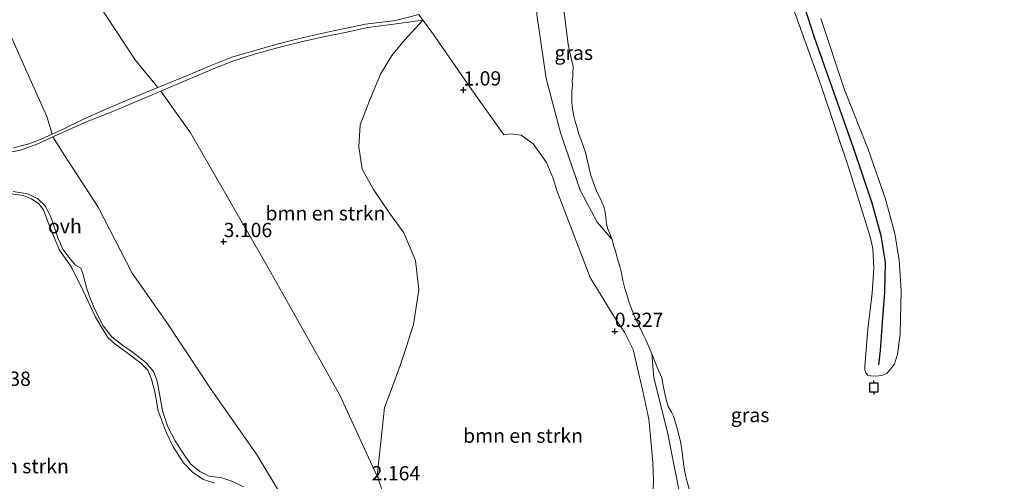
# Model space of a CAD drawing. Units: metres. Extents: x 30921 to 40008, y 393748 to 400003.
# Drawn here: x 32960 to 33133, y 399816 to 399897 of the extents above; entities that cross this region are included whole.
import ezdxf
from ezdxf.enums import TextEntityAlignment as Align

# ---------------------------------------------------------------- set-up
doc = ezdxf.new("R2010")
doc.units = ezdxf.units.M
doc.layers.get('0').update_dxf_attribs({"lineweight": 25})
for name, color, linetype, lineweight in [('B-ME-GR-BOMENSTRUIKEN-GV-B6', 93, 'Continuous', 18), ('B-ME-GW-HOOGTEPUNT-S-B1', 10, 'Continuous', 25), ('B-ME-GW-KRUINLIJN-L-B1', 93, 'Continuous', 18), ('B-ME-GW-TEENLIJN-L-B1', 93, 'Continuous', 18), ('B-ME-IE-GRASLAND-GV-B6', 93, 'Continuous', 18), ('B-ME-OB-BEKLEDING-GV-B6', 253, 'Continuous', 18), ('B-ME-OB-WATERLIJN-L-B1', 133, 'OB-WATERLIJN', 18), ('B-ME-OG-WATER-GV-B6', 153, 'Continuous', 18), ('B-ME-VH-VERH_SOORT-ONVERHARD-GV-B6', 8, 'Continuous', 18), ('B-ME-VV-AFMEERCONSTRUCTIE-S-B1', 10, 'Continuous', 25), ('B-ME-VV-KRIBBEN-L-B1', 10, 'Continuous', 25)]:
    doc.layers.add(name, color=color, linetype=linetype, lineweight=lineweight)
doc.styles.add('NLCS-ISO', font='NLCS-ISO.TTF')
doc.linetypes.add('OB-WATERLIJN', pattern='A,10,[32,NLCS.SHX,S=2,R=0,X=0,Y=0],-12', length=22)

# ---------------------------------------------------------------- blocks, each defined once
blk = doc.blocks.new('meerpaal')
for p, q in [((-0.75, 0), (-1.25, 0)), ((0.75, 0.75), (-0.75, 0.75)), ((-0.75, 0.75), (-0.75, -0.75)), ((0.75, -0.75), (0.75, 0.75)), ((0.75, 0), (1.25, 0)), ((-0.75, -0.75), (0.75, -0.75))]:
    blk.add_line(p, q)
blk = doc.blocks.new('hoogtepunt')
for p, q in [((-0.5, 0), (0.5, 0)), ((0, 0.5), (0, -0.5))]:
    blk.add_line(p, q)

msp = doc.modelspace()

# ---------------------------------------------------------------- linework, layer by layer
at = {"layer": 'B-ME-GR-BOMENSTRUIKEN-GV-B6'}
for points in [[(32971.73, 399903.11, 2.89), (32980.41, 399889.85, 2.54), (32984.41, 399884.98, 2.29), (32982.54, 399884.24, 2.45), (32979.55, 399883.01, 2.79), (32975.31, 399881.21, 3.24), (32971.16, 399879.31, 3.65), (32967.82, 399877.68, 3.91), (32965.9, 399876.8, 4), (32964.96, 399879.93, 4.42), (32959.21, 399892.7, 4.54)], [(32971.73, 399903.11, 2.89), (32980.41, 399889.85, 2.54), (32984.41, 399884.98, 2.29), (32982.54, 399884.24, 2.45), (32979.55, 399883.01, 2.79), (32975.31, 399881.21, 3.24), (32971.16, 399879.31, 3.65), (32967.82, 399877.68, 3.91), (32965.9, 399876.8, 4), (32964.96, 399879.93, 4.42), (32959.21, 399892.7, 4.54)], [(32984.41, 399884.98, 2.29), (32980.41, 399889.85, 2.54), (32971.73, 399903.11, 2.89)], [(33030.14, 399897.8, 1.38), (33026.07, 399896.77, 1.43), (33020.81, 399896.08, 1.45), (33015.17, 399894.94, 1.44), (33009.94, 399893.79, 1.46), (33005.51, 399892.64, 1.54), (33001.22, 399891.45, 1.66), (32997.36, 399890.31, 1.69), (32993.3, 399888.69, 1.81), (32990.12, 399887.31, 1.95), (32986.29, 399885.73, 2.12), (32984.41, 399884.98, 2.29)], [(32984.94, 399884.33, 2.28), (32989.31, 399886.2, 2.01), (32994.4, 399888.37, 1.77), (32997.37, 399889.53, 1.73), (33001.71, 399890.95, 1.63), (33006.23, 399892.17, 1.53), (33009.79, 399893.07, 1.46), (33013.74, 399893.93, 1.44), (33017.22, 399894.65, 1.43), (33021.23, 399895.53, 1.45), (33026.65, 399896.2, 1.41), (33030.87, 399896.83, 1.32), (33027.62, 399893.29, 1.44), (33025.44, 399890.62, 1.49), (33023.42, 399887.33, 1.42), (33021.55, 399882.82, 1.52), (33019.85, 399878.42, 1.61), (33019.61, 399874.56, 1.61), (33020.24, 399870.64, 1.75), (33022.22, 399867.08, 1.83), (33025.02, 399862.95, 1.75), (33027.53, 399859.48, 1.71), (33029.57, 399854.65, 1.68), (33030.13, 399849.5, 1.68), (33029.23, 399843.43, 1.7), (33027.91, 399839.38, 1.71), (33026.88, 399836.23, 1.76), (33025.39, 399832.07, 1.77), (33024.12, 399828.89, 1.78), (33022.88, 399817.4, 1.98), (33023, 399816.42, 2.02), (33016.29, 399831.03, 2.01), (33003.69, 399853.47, 2.04), (32990.11, 399877.07, 2.16), (32984.94, 399884.33, 2.28)], [(33025.48, 399809.15, 2.22), (33023, 399816.42, 2.02), (33022.88, 399817.4, 1.98), (33024.12, 399828.89, 1.78), (33025.39, 399832.07, 1.77), (33026.88, 399836.23, 1.76), (33027.91, 399839.38, 1.71), (33029.23, 399843.43, 1.7), (33030.13, 399849.5, 1.68), (33029.57, 399854.65, 1.68), (33027.53, 399859.48, 1.71), (33025.02, 399862.95, 1.75), (33022.22, 399867.08, 1.83), (33020.24, 399870.64, 1.75), (33019.61, 399874.56, 1.61), (33019.85, 399878.42, 1.61), (33021.55, 399882.82, 1.52), (33023.42, 399887.33, 1.42), (33025.44, 399890.62, 1.49), (33027.62, 399893.29, 1.44), (33030.87, 399896.83, 1.32)], [(33030.87, 399896.83, 1.32), (33032.31, 399894.89, 1.21), (33039.16, 399885, 1.02), (33045.02, 399876.72, 0.84), (33046.13, 399876.86, 0.77), (33048.11, 399876.66, 0.74), (33050.19, 399875.14, 0.71), (33052.52, 399871.86, 0.68), (33053.67, 399869.04, 0.59), (33054.32, 399866.93, 0.5), (33060.16, 399851.64, 0.46), (33064.23, 399845.07, 0.34), (33066.22, 399842.06, 0.25), (33067.69, 399839.02, 0.19), (33069.41, 399831.71, 0.19), (33070.48, 399826.81, 0.17), (33070.93, 399821.82, 0.19), (33071.16, 399819.15, 0.18), (33071.3, 399816.13, 0.15), (33071.19, 399813.01, 0.14)], [(32959.21, 399892.7, 4.54), (32964.96, 399879.93, 4.42), (32965.9, 399876.8, 4), (32963.97, 399875.91, 4.08), (32961.65, 399875.05, 4.17), (32959.13, 399874.42, 4.29)], [(32959.21, 399892.7, 4.54), (32964.96, 399879.93, 4.42), (32965.9, 399876.8, 4), (32963.97, 399875.91, 4.08), (32961.65, 399875.05, 4.17), (32959.13, 399874.42, 4.29)], [(33010.65, 399805.84, 4.48), (33001.81, 399820.51, 4.68), (32993.66, 399832.19, 4.48), (32985.96, 399843.76, 4.63), (32979.93, 399852.42, 4.46), (32973.94, 399863.99, 4.35), (32967.99, 399873.17, 4.51), (32966.02, 399876.34, 4.03), (32968.76, 399877.56, 3.88), (32972.02, 399879.04, 3.58), (32976.52, 399880.77, 3.17), (32980.39, 399882.44, 2.74), (32984.94, 399884.33, 2.28), (32990.11, 399877.07, 2.16), (33003.69, 399853.47, 2.04), (33016.29, 399831.03, 2.01), (33023, 399816.42, 2.02), (33025.48, 399809.15, 2.22)], [(32957.98, 399873.51, 4.33), (32960.33, 399874.02, 4.26), (32963.35, 399875.14, 4.16), (32966.02, 399876.34, 4.03), (32967.99, 399873.17, 4.51), (32973.94, 399863.99, 4.35), (32979.93, 399852.42, 4.46), (32985.96, 399843.76, 4.63), (32993.66, 399832.19, 4.48), (33001.81, 399820.51, 4.68), (33010.65, 399805.84, 4.48), (33018.85, 399790.39, 4.66), (33028.47, 399774.44, 4.73), (33035.63, 399760.57, 4.7), (33040.86, 399749.91, 4.41), (33038.7, 399748.63, 4.41), (33035.97, 399746.06, 4.38)], [(32958.73, 399866.34, 4.83), (32960.79, 399866.03, 4.81), (32962.29, 399865.46, 4.78), (32963.57, 399864.6, 4.77), (32964.37, 399863.55, 4.81), (32965.52, 399860.39, 4.82), (32967.19, 399856.49, 4.91), (32969.25, 399853.45, 4.84), (32971.3, 399849.32, 4.79), (32973.48, 399844.72, 4.65), (32974.88, 399842.37, 4.59), (32975.65, 399841.14, 4.58), (32976.86, 399840.03, 4.54), (32979.04, 399838.45, 4.46), (32981.41, 399836.64, 4.4), (32982.64, 399835.43, 4.39), (32983.3, 399833.84, 4.42), (32983.86, 399831.64, 4.52), (32984.47, 399828.25, 4.52), (32985.87, 399824.55, 4.5), (32987.12, 399821.98, 4.5), (32988.9, 399819.17, 4.47), (32990.53, 399817.48, 4.45), (32992.44, 399816.25, 4.43), (32994.37, 399815.58, 4.37)], [(32999.44, 399814.96, 4.34), (32997.38, 399815.95, 4.31), (32995.61, 399816.51, 4.33), (32993.38, 399816.81, 4.36), (32991.79, 399817.65, 4.42), (32990.22, 399818.9, 4.42), (32989, 399820.55, 4.44), (32987.46, 399823, 4.48), (32986.19, 399825.46, 4.52), (32985.22, 399828.26, 4.54), (32984.82, 399830.62, 4.54), (32984.31, 399833.48, 4.49), (32983.67, 399835.19, 4.41), (32982.38, 399836.69, 4.36), (32980.16, 399838.45, 4.4), (32978.24, 399839.8, 4.5), (32976.35, 399841.28, 4.58), (32974.84, 399843.19, 4.63), (32973.43, 399845.95, 4.68), (32972.61, 399847.84, 4.75), (32971.99, 399849.7, 4.8), (32971.29, 399852.37, 4.84), (32970.89, 399853.32, 4.85), (32969.99, 399853.81, 4.87), (32968.81, 399855.25, 4.9), (32967.74, 399856.63, 4.92), (32966.95, 399858.52, 4.88), (32965.72, 399862.12, 4.86), (32964.74, 399864.15, 4.79), (32963.32, 399865.51, 4.77), (32961.57, 399866.36, 4.77), (32959.05, 399866.74, 4.78)]]:
    msp.add_polyline3d(points, dxfattribs=at)
at = {"layer": 'B-ME-GW-KRUINLIJN-L-B1'}
for points in [[(33053.11, 399923.82, 0), (33052.54, 399919.48, 0.19), (33051.23, 399913.23, 0.38), (33050.57, 399907.2, 0.54), (33050.84, 399897.78, 0.67), (33052.44, 399886.58, 0.62), (33055.06, 399876.87, 0.52), (33058.41, 399867, 0.34), (33061.4, 399861.4, 0.27), (33064.03, 399858.34, 0)], [(32949.23, 399919.91, 4.93), (32950.08, 399915.79, 4.91), (32952.74, 399907.59, 4.69), (32959.21, 399892.7, 4.54), (32964.96, 399879.93, 4.42), (32965.9, 399876.8, 4)], [(32966.02, 399876.34, 4.03), (32967.99, 399873.17, 4.51), (32973.94, 399863.99, 4.35), (32979.93, 399852.42, 4.46), (32985.96, 399843.76, 4.63), (32993.66, 399832.19, 4.48), (33001.81, 399820.51, 4.68), (33010.65, 399805.84, 4.48), (33018.85, 399790.39, 4.66), (33028.47, 399774.44, 4.73), (33035.63, 399760.57, 4.7), (33040.86, 399749.91, 4.41)], [(33070.97, 399838.25, 0), (33071.32, 399834.15, 0.15), (33073.79, 399824.27, 0.26), (33077.07, 399807.69, 0.22), (33082.01, 399786.91, 0.25), (33086.07, 399766.91, 0.25), (33090.33, 399754.95, 0.25), (33096.53, 399743.44, 0.31), (33103.69, 399729.86, 0.25), (33112.93, 399712.18, 0.29), (33118.88, 399701.56, 0.36), (33125.33, 399692.03, 0.22), (33131.88, 399682.51, 0.31), (33140.61, 399668.43, 0.26), (33147.01, 399657.91, 0.17)]]:
    msp.add_polyline3d(points, dxfattribs=at)
at = {"layer": 'B-ME-GW-TEENLIJN-L-B1'}
for points in [[(32984.41, 399884.98, 2.29), (32980.41, 399889.85, 2.54), (32971.73, 399903.11, 2.89), (32966.79, 399915.2, 2.95), (32966.45, 399925.49, 3.13), (32966.4, 399931.16, 3.78)], [(32965.9, 399876.8, 4), (32967.82, 399877.68, 3.91), (32971.16, 399879.31, 3.65), (32975.31, 399881.21, 3.24), (32979.55, 399883.01, 2.79), (32982.54, 399884.24, 2.45), (32984.41, 399884.98, 2.29)], [(32984.94, 399884.33, 2.28), (32980.39, 399882.44, 2.74), (32976.52, 399880.77, 3.17), (32972.02, 399879.04, 3.58), (32968.76, 399877.56, 3.88), (32966.02, 399876.34, 4.03)], [(33023, 399816.42, 2.02), (33016.29, 399831.03, 2.01), (33003.69, 399853.47, 2.04), (32990.11, 399877.07, 2.16), (32984.94, 399884.33, 2.28)], [(33023, 399816.42, 2.02), (33025.48, 399809.15, 2.22), (33028.32, 399802.65, 2.52), (33031.26, 399797.9, 2.66), (33034.48, 399792.71, 2.53), (33037.01, 399788.06, 2.39), (33039.56, 399783.18, 2.3), (33042.56, 399778.34, 2.2), (33045.79, 399773.52, 2.07), (33048.97, 399768.2, 1.83), (33051.19, 399764.43, 1.75), (33052.86, 399762.11, 1.72), (33059.69, 399757.78, 1.38), (33060.26, 399757.26, 1.16)]]:
    msp.add_polyline3d(points, dxfattribs=at)
at = {"layer": 'B-ME-IE-GRASLAND-GV-B6'}
for points in [[(33055.48, 399899.08, 0), (33056.35, 399892.62, 0), (33056.77, 399890.4, 0), (33057.2, 399888.69, 0), (33057.16, 399887.41, 0), (33057.13, 399886.88, 0), (33057.05, 399886.23, 0), (33057.06, 399885.35, 0), (33056.97, 399884.42, 0), (33056.96, 399883.49, 0), (33056.98, 399882.39, 0), (33057.11, 399881.31, 0), (33057.27, 399880.18, 0), (33057.54, 399879.03, 0), (33057.88, 399877.9, 0), (33058.2, 399876.81, 0), (33058.53, 399875.93, 0), (33058.95, 399874.79, 0), (33059.39, 399873.6, 0), (33060.32, 399869.53, 0), (33061.33, 399866.69, 0), (33061.97, 399865.47, 0), (33062.59, 399864.09, 0), (33062.78, 399863.1, 0), (33062.9, 399862.19, 0), (33063.06, 399861.01, 0), (33063.28, 399860.18, 0), (33063.69, 399859.18, 0), (33064.03, 399858.34, 0), (33061.4, 399861.4, 0.27), (33058.41, 399867, 0.34), (33055.06, 399876.87, 0.52), (33052.44, 399886.58, 0.62), (33050.84, 399897.78, 0.67)], [(33071.19, 399813.01, 0.14), (33071.3, 399816.13, 0.15), (33071.16, 399819.15, 0.18), (33070.93, 399821.82, 0.19), (33070.48, 399826.81, 0.17), (33069.41, 399831.71, 0.19), (33067.69, 399839.02, 0.19), (33066.22, 399842.06, 0.25), (33064.23, 399845.07, 0.34), (33060.16, 399851.64, 0.46), (33054.32, 399866.93, 0.5), (33053.67, 399869.04, 0.59), (33052.52, 399871.86, 0.68), (33050.19, 399875.14, 0.71), (33048.11, 399876.66, 0.74), (33046.13, 399876.86, 0.77), (33045.02, 399876.72, 0.84), (33039.16, 399885, 1.02), (33032.31, 399894.89, 1.21), (33030.87, 399896.83, 1.32), (33030.14, 399897.8, 1.38)], [(33071.19, 399813.01, 0.14), (33071.3, 399816.13, 0.15), (33071.16, 399819.15, 0.18), (33070.93, 399821.82, 0.19), (33070.48, 399826.81, 0.17), (33069.41, 399831.71, 0.19), (33067.69, 399839.02, 0.19), (33066.22, 399842.06, 0.25), (33064.23, 399845.07, 0.34), (33060.16, 399851.64, 0.46), (33054.32, 399866.93, 0.5), (33053.67, 399869.04, 0.59), (33052.52, 399871.86, 0.68), (33050.19, 399875.14, 0.71), (33048.11, 399876.66, 0.74), (33046.13, 399876.86, 0.77), (33045.02, 399876.72, 0.84), (33039.16, 399885, 1.02), (33032.31, 399894.89, 1.21), (33030.87, 399896.83, 1.32), (33030.14, 399897.8, 1.38)], [(33050.84, 399897.78, 0.67), (33052.44, 399886.58, 0.62), (33055.06, 399876.87, 0.52), (33058.41, 399867, 0.34), (33061.4, 399861.4, 0.27), (33064.03, 399858.34, 0), (33064.27, 399857.33, 0), (33064.65, 399856.13, 0), (33064.92, 399855.12, 0), (33065.35, 399853.57, 0), (33065.65, 399852.41, 0), (33065.9, 399851.13, 0), (33066.24, 399849.72, 0), (33066.62, 399848.67, 0), (33066.98, 399847.46, 0), (33067.3, 399846.55, 0), (33067.81, 399845.1, 0), (33069.37, 399841.91, 0), (33069.96, 399840.72, 0), (33070.97, 399838.25, 0), (33071.32, 399834.15, 0.15), (33073.79, 399824.27, 0.26), (33077.07, 399807.69, 0.22)], [(33050.84, 399897.78, 0.67), (33052.44, 399886.58, 0.62), (33055.06, 399876.87, 0.52), (33058.41, 399867, 0.34), (33061.4, 399861.4, 0.27), (33064.03, 399858.34, 0), (33064.27, 399857.33, 0), (33064.65, 399856.13, 0), (33064.92, 399855.12, 0), (33065.35, 399853.57, 0), (33065.65, 399852.41, 0), (33065.9, 399851.13, 0), (33066.24, 399849.72, 0), (33066.62, 399848.67, 0), (33066.98, 399847.46, 0), (33067.3, 399846.55, 0), (33067.81, 399845.1, 0), (33069.37, 399841.91, 0), (33069.96, 399840.72, 0), (33070.97, 399838.25, 0), (33071.32, 399834.15, 0.15), (33073.79, 399824.27, 0.26), (33077.07, 399807.69, 0.22)], [(33077.07, 399807.69, 0.22), (33073.79, 399824.27, 0.26), (33071.32, 399834.15, 0.15), (33070.97, 399838.25, 0), (33071.98, 399835.78, 0), (33072.74, 399834.07, 0), (33072.99, 399832.7, 0), (33073.32, 399831.02, 0), (33073.54, 399830.04, 0), (33073.86, 399829.05, 0), (33074.45, 399828.04, 0), (33074.77, 399827.34, 0), (33075.21, 399826, 0), (33075.63, 399824.55, 0), (33076, 399822.84, 0), (33076.24, 399821.49, 0), (33076.34, 399820.51, 0), (33076.52, 399819.06, 0), (33076.7, 399817.86, 0), (33077.04, 399816.24, 0), (33077.52, 399814.6, 0)]]:
    msp.add_polyline3d(points, dxfattribs=at)
at = {"layer": 'B-ME-OB-BEKLEDING-GV-B6'}
for points in [[(33111.28, 399834.48, 0), (33110.18, 399834.36, 0), (33109.31, 399834.39, 0), (33108.86, 399834.56, 0), (33108.49, 399834.93, 0), (33108.3, 399835.44, 0), (33108.33, 399836.07, 0), (33108.83, 399842.58, 0), (33109.58, 399848.9, 0), (33109.87, 399853.39, 0), (33109.71, 399856.77, 0), (33109.25, 399858.82, 0), (33105.51, 399870.83, 0), (33100.65, 399885.26, 0), (33095.71, 399899.1, 0)], [(33100.59, 399897.1, 0), (33104.73, 399884.57, 0), (33108.89, 399874.16, 0), (33111.92, 399865.41, 0), (33113.55, 399859.4, 0), (33114.36, 399854.69, 0), (33114.68, 399849.4, 0), (33114.52, 399841.72, 0), (33114.06, 399838.23, 0), (33113.49, 399836.47, 0), (33112.18, 399834.84, 0), (33111.28, 399834.48, 0)]]:
    msp.add_polyline3d(points, dxfattribs=at)
at = {"layer": 'B-ME-OB-WATERLIJN-L-B1'}
for points in [[(33077.52, 399814.6, 0), (33077.04, 399816.24, 0), (33076.7, 399817.86, 0), (33076.52, 399819.06, 0), (33076.34, 399820.51, 0), (33076.24, 399821.49, 0), (33076, 399822.84, 0), (33075.63, 399824.55, 0), (33075.21, 399826, 0), (33074.77, 399827.34, 0), (33074.45, 399828.04, 0), (33073.86, 399829.05, 0), (33073.54, 399830.04, 0), (33073.32, 399831.02, 0), (33072.99, 399832.7, 0), (33072.74, 399834.07, 0), (33071.98, 399835.78, 0), (33070.97, 399838.25, 0), (33069.96, 399840.72, 0), (33069.37, 399841.91, 0), (33067.81, 399845.1, 0), (33067.3, 399846.55, 0), (33066.98, 399847.46, 0), (33066.62, 399848.67, 0), (33066.24, 399849.72, 0), (33065.9, 399851.13, 0), (33065.65, 399852.41, 0), (33065.35, 399853.57, 0), (33064.92, 399855.12, 0), (33064.65, 399856.13, 0), (33064.27, 399857.33, 0), (33064.03, 399858.34, 0), (33063.69, 399859.18, 0), (33063.28, 399860.18, 0), (33063.06, 399861.01, 0), (33062.9, 399862.19, 0), (33062.78, 399863.1, 0), (33062.59, 399864.09, 0), (33061.97, 399865.47, 0), (33061.33, 399866.69, 0), (33060.32, 399869.53, 0), (33059.39, 399873.6, 0), (33058.95, 399874.79, 0), (33058.53, 399875.93, 0), (33058.2, 399876.81, 0), (33057.88, 399877.9, 0), (33057.54, 399879.03, 0), (33057.27, 399880.18, 0), (33057.11, 399881.31, 0), (33056.98, 399882.39, 0), (33056.96, 399883.49, 0), (33056.97, 399884.42, 0), (33057.06, 399885.35, 0), (33057.05, 399886.23, 0), (33057.13, 399886.88, 0), (33057.16, 399887.41, 0), (33057.2, 399888.69, 0), (33056.77, 399890.4, 0), (33056.35, 399892.62, 0), (33055.48, 399899.08, 0)], [(33077.52, 399814.6, 0), (33077.04, 399816.24, 0), (33076.7, 399817.86, 0), (33076.52, 399819.06, 0), (33076.34, 399820.51, 0), (33076.24, 399821.49, 0), (33076, 399822.84, 0), (33075.63, 399824.55, 0), (33075.21, 399826, 0), (33074.77, 399827.34, 0), (33074.45, 399828.04, 0), (33073.86, 399829.05, 0), (33073.54, 399830.04, 0), (33073.32, 399831.02, 0), (33072.99, 399832.7, 0), (33072.74, 399834.07, 0), (33071.98, 399835.78, 0), (33070.97, 399838.25, 0), (33069.96, 399840.72, 0), (33069.37, 399841.91, 0), (33067.81, 399845.1, 0), (33067.3, 399846.55, 0), (33066.98, 399847.46, 0), (33066.62, 399848.67, 0), (33066.24, 399849.72, 0), (33065.9, 399851.13, 0), (33065.65, 399852.41, 0), (33065.35, 399853.57, 0), (33064.92, 399855.12, 0), (33064.65, 399856.13, 0), (33064.27, 399857.33, 0), (33064.03, 399858.34, 0), (33063.69, 399859.18, 0), (33063.28, 399860.18, 0), (33063.06, 399861.01, 0), (33062.9, 399862.19, 0), (33062.78, 399863.1, 0), (33062.59, 399864.09, 0), (33061.97, 399865.47, 0), (33061.33, 399866.69, 0), (33060.32, 399869.53, 0), (33059.39, 399873.6, 0), (33058.95, 399874.79, 0), (33058.53, 399875.93, 0), (33058.2, 399876.81, 0), (33057.88, 399877.9, 0), (33057.54, 399879.03, 0), (33057.27, 399880.18, 0), (33057.11, 399881.31, 0), (33056.98, 399882.39, 0), (33056.96, 399883.49, 0), (33056.97, 399884.42, 0), (33057.06, 399885.35, 0), (33057.05, 399886.23, 0), (33057.13, 399886.88, 0), (33057.16, 399887.41, 0), (33057.2, 399888.69, 0), (33056.77, 399890.4, 0), (33056.35, 399892.62, 0), (33055.48, 399899.08, 0)], [(33095.71, 399899.1, 0), (33100.65, 399885.26, 0), (33105.51, 399870.83, 0), (33109.25, 399858.82, 0), (33109.71, 399856.77, 0), (33109.87, 399853.39, 0), (33109.58, 399848.9, 0), (33108.83, 399842.58, 0), (33108.33, 399836.07, 0), (33108.3, 399835.44, 0), (33108.49, 399834.93, 0), (33108.86, 399834.56, 0), (33109.31, 399834.39, 0), (33110.18, 399834.36, 0), (33111.28, 399834.48, 0), (33112.18, 399834.84, 0), (33113.49, 399836.47, 0), (33114.06, 399838.23, 0), (33114.52, 399841.72, 0), (33114.68, 399849.4, 0), (33114.36, 399854.69, 0), (33113.55, 399859.4, 0), (33111.92, 399865.41, 0), (33108.89, 399874.16, 0), (33104.73, 399884.57, 0), (33100.59, 399897.1, 0)]]:
    msp.add_polyline3d(points, dxfattribs=at)
at = {"layer": 'B-ME-OG-WATER-GV-B6'}
for points in [[(33077.52, 399814.6, 0), (33077.04, 399816.24, 0), (33076.7, 399817.86, 0), (33076.52, 399819.06, 0), (33076.34, 399820.51, 0), (33076.24, 399821.49, 0), (33076, 399822.84, 0), (33075.63, 399824.55, 0), (33075.21, 399826, 0), (33074.77, 399827.34, 0), (33074.45, 399828.04, 0), (33073.86, 399829.05, 0), (33073.54, 399830.04, 0), (33073.32, 399831.02, 0), (33072.99, 399832.7, 0), (33072.74, 399834.07, 0), (33071.98, 399835.78, 0), (33070.97, 399838.25, 0), (33069.96, 399840.72, 0), (33069.37, 399841.91, 0), (33067.81, 399845.1, 0), (33067.3, 399846.55, 0), (33066.98, 399847.46, 0), (33066.62, 399848.67, 0), (33066.24, 399849.72, 0), (33065.9, 399851.13, 0), (33065.65, 399852.41, 0), (33065.35, 399853.57, 0), (33064.92, 399855.12, 0), (33064.65, 399856.13, 0), (33064.27, 399857.33, 0), (33064.03, 399858.34, 0), (33063.69, 399859.18, 0), (33063.28, 399860.18, 0), (33063.06, 399861.01, 0), (33062.9, 399862.19, 0), (33062.78, 399863.1, 0), (33062.59, 399864.09, 0), (33061.97, 399865.47, 0), (33061.33, 399866.69, 0), (33060.32, 399869.53, 0), (33059.39, 399873.6, 0), (33058.95, 399874.79, 0), (33058.53, 399875.93, 0), (33058.2, 399876.81, 0), (33057.88, 399877.9, 0), (33057.54, 399879.03, 0), (33057.27, 399880.18, 0), (33057.11, 399881.31, 0), (33056.98, 399882.39, 0), (33056.96, 399883.49, 0), (33056.97, 399884.42, 0), (33057.06, 399885.35, 0), (33057.05, 399886.23, 0), (33057.13, 399886.88, 0), (33057.16, 399887.41, 0), (33057.2, 399888.69, 0), (33056.77, 399890.4, 0), (33056.35, 399892.62, 0), (33055.48, 399899.08, 0)], [(33077.52, 399814.6, 0), (33077.04, 399816.24, 0), (33076.7, 399817.86, 0), (33076.52, 399819.06, 0), (33076.34, 399820.51, 0), (33076.24, 399821.49, 0), (33076, 399822.84, 0), (33075.63, 399824.55, 0), (33075.21, 399826, 0), (33074.77, 399827.34, 0), (33074.45, 399828.04, 0), (33073.86, 399829.05, 0), (33073.54, 399830.04, 0), (33073.32, 399831.02, 0), (33072.99, 399832.7, 0), (33072.74, 399834.07, 0), (33071.98, 399835.78, 0), (33070.97, 399838.25, 0), (33069.96, 399840.72, 0), (33069.37, 399841.91, 0), (33067.81, 399845.1, 0), (33067.3, 399846.55, 0), (33066.98, 399847.46, 0), (33066.62, 399848.67, 0), (33066.24, 399849.72, 0), (33065.9, 399851.13, 0), (33065.65, 399852.41, 0), (33065.35, 399853.57, 0), (33064.92, 399855.12, 0), (33064.65, 399856.13, 0), (33064.27, 399857.33, 0), (33064.03, 399858.34, 0), (33063.69, 399859.18, 0), (33063.28, 399860.18, 0), (33063.06, 399861.01, 0), (33062.9, 399862.19, 0), (33062.78, 399863.1, 0), (33062.59, 399864.09, 0), (33061.97, 399865.47, 0), (33061.33, 399866.69, 0), (33060.32, 399869.53, 0), (33059.39, 399873.6, 0), (33058.95, 399874.79, 0), (33058.53, 399875.93, 0), (33058.2, 399876.81, 0), (33057.88, 399877.9, 0), (33057.54, 399879.03, 0), (33057.27, 399880.18, 0), (33057.11, 399881.31, 0), (33056.98, 399882.39, 0), (33056.96, 399883.49, 0), (33056.97, 399884.42, 0), (33057.06, 399885.35, 0), (33057.05, 399886.23, 0), (33057.13, 399886.88, 0), (33057.16, 399887.41, 0), (33057.2, 399888.69, 0), (33056.77, 399890.4, 0), (33056.35, 399892.62, 0), (33055.48, 399899.08, 0)], [(33095.71, 399899.1, 0), (33100.65, 399885.26, 0), (33105.51, 399870.83, 0), (33109.25, 399858.82, 0), (33109.71, 399856.77, 0), (33109.87, 399853.39, 0), (33109.58, 399848.9, 0), (33108.83, 399842.58, 0), (33108.33, 399836.07, 0), (33108.3, 399835.44, 0), (33108.49, 399834.93, 0), (33108.86, 399834.56, 0), (33109.31, 399834.39, 0)], [(33095.71, 399899.1, 0), (33100.65, 399885.26, 0), (33105.51, 399870.83, 0), (33109.25, 399858.82, 0), (33109.71, 399856.77, 0), (33109.87, 399853.39, 0), (33109.58, 399848.9, 0), (33108.83, 399842.58, 0), (33108.33, 399836.07, 0), (33108.3, 399835.44, 0), (33108.49, 399834.93, 0), (33108.86, 399834.56, 0), (33109.31, 399834.39, 0)], [(33109.31, 399834.39, 0), (33110.18, 399834.36, 0), (33111.28, 399834.48, 0), (33112.18, 399834.84, 0), (33113.49, 399836.47, 0), (33114.06, 399838.23, 0), (33114.52, 399841.72, 0), (33114.68, 399849.4, 0), (33114.36, 399854.69, 0), (33113.55, 399859.4, 0), (33111.92, 399865.41, 0), (33108.89, 399874.16, 0), (33104.73, 399884.57, 0), (33100.59, 399897.1, 0)], [(33109.31, 399834.39, 0), (33110.18, 399834.36, 0), (33111.28, 399834.48, 0), (33112.18, 399834.84, 0), (33113.49, 399836.47, 0), (33114.06, 399838.23, 0), (33114.52, 399841.72, 0), (33114.68, 399849.4, 0), (33114.36, 399854.69, 0), (33113.55, 399859.4, 0), (33111.92, 399865.41, 0), (33108.89, 399874.16, 0), (33104.73, 399884.57, 0), (33100.59, 399897.1, 0)]]:
    msp.add_polyline3d(points, dxfattribs=at)
at = {"layer": 'B-ME-VH-VERH_SOORT-ONVERHARD-GV-B6'}
for points in [[(32959.13, 399874.42, 4.29), (32961.65, 399875.05, 4.17), (32963.97, 399875.91, 4.08), (32965.9, 399876.8, 4), (32967.82, 399877.68, 3.91), (32971.16, 399879.31, 3.65), (32975.31, 399881.21, 3.24), (32979.55, 399883.01, 2.79), (32982.54, 399884.24, 2.45), (32984.41, 399884.98, 2.29), (32986.29, 399885.73, 2.12), (32990.12, 399887.31, 1.95), (32993.3, 399888.69, 1.81), (32997.36, 399890.31, 1.69), (33001.22, 399891.45, 1.66), (33005.51, 399892.64, 1.54), (33009.94, 399893.79, 1.46), (33015.17, 399894.94, 1.44), (33020.81, 399896.08, 1.45), (33026.07, 399896.77, 1.43), (33030.14, 399897.8, 1.38), (33030.87, 399896.83, 1.32), (33026.65, 399896.2, 1.41), (33021.23, 399895.53, 1.45), (33017.22, 399894.65, 1.43), (33013.74, 399893.93, 1.44), (33009.79, 399893.07, 1.46), (33006.23, 399892.17, 1.53), (33001.71, 399890.95, 1.63), (32997.37, 399889.53, 1.73), (32994.4, 399888.37, 1.77), (32989.31, 399886.2, 2.01), (32984.94, 399884.33, 2.28), (32980.39, 399882.44, 2.74), (32976.52, 399880.77, 3.17), (32972.02, 399879.04, 3.58), (32968.76, 399877.56, 3.88), (32966.02, 399876.34, 4.03), (32963.35, 399875.14, 4.16), (32960.33, 399874.02, 4.26), (32957.98, 399873.51, 4.33)], [(32994.37, 399815.58, 4.37), (32992.44, 399816.25, 4.43), (32990.53, 399817.48, 4.45), (32988.9, 399819.17, 4.47), (32987.12, 399821.98, 4.5), (32985.87, 399824.55, 4.5), (32984.47, 399828.25, 4.52), (32983.86, 399831.64, 4.52), (32983.3, 399833.84, 4.42), (32982.64, 399835.43, 4.39), (32981.41, 399836.64, 4.4), (32979.04, 399838.45, 4.46), (32976.86, 399840.03, 4.54), (32975.65, 399841.14, 4.58), (32974.88, 399842.37, 4.59), (32973.48, 399844.72, 4.65), (32971.3, 399849.32, 4.79), (32969.25, 399853.45, 4.84), (32967.19, 399856.49, 4.91), (32965.52, 399860.39, 4.82), (32964.37, 399863.55, 4.81), (32963.57, 399864.6, 4.77), (32962.29, 399865.46, 4.78), (32960.79, 399866.03, 4.81), (32958.73, 399866.34, 4.83)], [(32959.05, 399866.74, 4.78), (32961.57, 399866.36, 4.77), (32963.32, 399865.51, 4.77), (32964.74, 399864.15, 4.79), (32965.72, 399862.12, 4.86), (32966.95, 399858.52, 4.88), (32967.74, 399856.63, 4.92), (32968.81, 399855.25, 4.9), (32969.99, 399853.81, 4.87), (32970.89, 399853.32, 4.85), (32971.29, 399852.37, 4.84), (32971.99, 399849.7, 4.8), (32972.61, 399847.84, 4.75), (32973.43, 399845.95, 4.68), (32974.84, 399843.19, 4.63), (32976.35, 399841.28, 4.58), (32978.24, 399839.8, 4.5), (32980.16, 399838.45, 4.4), (32982.38, 399836.69, 4.36), (32983.67, 399835.19, 4.41), (32984.31, 399833.48, 4.49), (32984.82, 399830.62, 4.54), (32985.22, 399828.26, 4.54), (32986.19, 399825.46, 4.52), (32987.46, 399823, 4.48), (32989, 399820.55, 4.44), (32990.22, 399818.9, 4.42), (32991.79, 399817.65, 4.42), (32993.38, 399816.81, 4.36), (32995.61, 399816.51, 4.33), (32997.38, 399815.95, 4.31), (32999.44, 399814.96, 4.34)]]:
    msp.add_polyline3d(points, dxfattribs=at)
at = {"layer": 'B-ME-VV-KRIBBEN-L-B1'}
msp.add_polyline3d([(33083.86, 399993.43, 0.22), (33085.09, 399992.22, 0.22), (33085.51, 399990.78, 0.26), (33085.38, 399987.98, 0.31), (33083.66, 399972.49, 0.31), (33083.03, 399964.14, 0.31), (33082.95, 399958.43, 0.3), (33083.68, 399951.22, 0.3), (33085.42, 399941.84, 0.31), (33087.85, 399932.27, 0.3), (33090.54, 399922.59, 0.31), (33094.62, 399908.75, 0.31), (33099.46, 399893.85, 0.31), (33106.3, 399874.48, 0.31), (33109.57, 399864.74, 0.31), (33111.13, 399859.05, 0.33), (33111.87, 399854.31, 0.33), (33111.79, 399849.1, 0.33), (33111.38, 399843.76, 0.34), (33111.01, 399838.84, 0.37), (33110.72, 399836.34, 0.37)], dxfattribs=at)

# ---------------------------------------------------------------- block references
at = {"layer": 'B-ME-GW-HOOGTEPUNT-S-B1', "rotation": 90}
for p in [(33037.97, 399884.56, 1.09), (33037.97, 399884.56, 1.09), (32995.94, 399857.97, 3.11), (32995.94, 399857.97, 3.11), (33064.49, 399842.21, 0.33), (33064.49, 399842.21, 0.33)]:
    msp.add_blockref('hoogtepunt', p, dxfattribs=at)
at = {"layer": 'B-ME-VV-AFMEERCONSTRUCTIE-S-B1', "rotation": 90}
msp.add_blockref('meerpaal', (33109.91, 399832.37, 0.11), dxfattribs=at)

# ---------------------------------------------------------------- texts
at = {"layer": 'B-ME-GR-BOMENSTRUIKEN-GV-B6', "ltscale": 0.2, "style": 'NLCS-ISO'}
for p in [(33013.78, 399862.93), (33048.41, 399823.92), (32958.31, 399818.57)]:
    msp.add_text('bmn en strkn', height=2.5, dxfattribs=at).set_placement(p, align=Align.MIDDLE_CENTER)
at = {"layer": 'B-ME-GW-HOOGTEPUNT-S-B1', "ltscale": 0.2, "style": 'NLCS-ISO'}
for s, p in [('1.09', (33037.97, 399884.56, 1.09)), ('1.09', (33037.97, 399884.56, 1.09)), ('3.106', (32995.94, 399857.97, 3.11)), ('3.106', (32995.94, 399857.97, 3.11)), ('0.327', (33064.49, 399842.21, 0.33)), ('0.327', (33064.49, 399842.21, 0.33)), ('4.538', (32953.64, 399831.88, 4.54)), ('4.538', (32953.64, 399831.88, 4.54)), ('2.164', (33021.88, 399815.3, 2.16)), ('2.164', (33021.88, 399815.3, 2.16))]:
    msp.add_text(s, height=2.5, dxfattribs=at).set_placement(p, align=Align.BOTTOM_LEFT)
at = {"layer": 'B-ME-IE-GRASLAND-GV-B6', "ltscale": 0.2, "style": 'NLCS-ISO'}
for p in [(33057.3, 399891.08), (33088.21, 399827.54), (33088.21, 399827.54)]:
    msp.add_text('gras', height=2.5, dxfattribs=at).set_placement(p, align=Align.MIDDLE_CENTER)
at = {"layer": 'B-ME-VH-VERH_SOORT-ONVERHARD-GV-B6', "ltscale": 0.2, "style": 'NLCS-ISO'}
msp.add_text('ovh', height=2.5, dxfattribs=at).set_placement((32968.12, 399860.66), align=Align.MIDDLE_CENTER)

doc.saveas('drawing.dxf')
